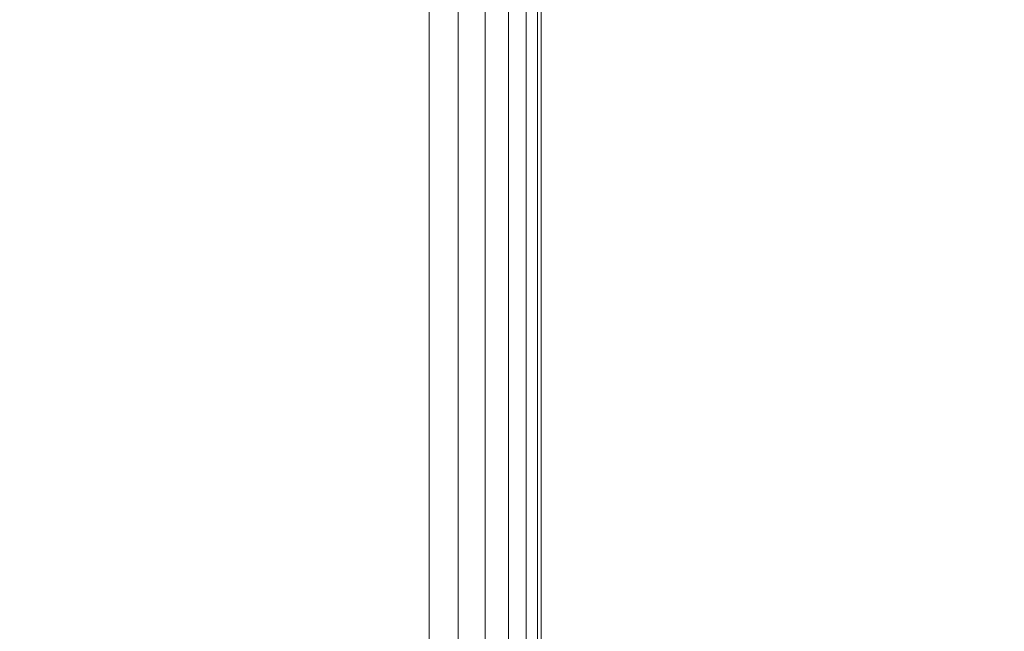
# Model space of a CAD drawing. Units: inches. Extents: x 0 to 204, y 0 to 264.
# Drawn here: x 103 to 104, y 160 to 161 of the extents above; entities that cross this region are included whole.
import ezdxf

# ---------------------------------------------------------------- set-up
doc = ezdxf.new("R2010")
doc.units = ezdxf.units.IN
doc.header["$MEASUREMENT"] = 0
doc.layers.get('0').update_dxf_attribs({"color": 10})

# ---------------------------------------------------------------- blocks, each defined once
blk = doc.blocks.new('046-3D')
at = {"lineweight": 18, "invisible_edges": 10}
for points in [[(5.875, 5.8751, -8.625), (5.875, -5.8751, -8.625), (6.625, -6.6251, -8.625), (6.625, 6.6251, -8.625)], [(5.875, -5.8751, -9.375), (5.875, 5.8751, -9.375), (6.625, 6.6251, -9.375), (6.625, -6.6251, -9.375)]]:
    blk.add_3dface(points, dxfattribs=at)
at = {"lineweight": 18}
blk.add_3dface([(6.625, 6.6251, -9.375), (6.625, 6.6251, -8.625), (6.625, -6.6251, -8.625), (6.625, -6.6251, -9.375)], dxfattribs=at)
mesh = blk.add_polyface(dxfattribs=at)
corners = [(6.625, -6.6251, 4.875), (6.6574, -6.6575, 4.8707), (6.6875, -6.6876, 4.8583), (6.7134, -6.7135, 4.8384), (6.7333, -6.7334, 4.8125), (6.7457, -6.7459, 4.7824), (6.75, -6.7501, 4.75), (6.75, 6.7499, 4.75), (6.7457, 6.7456, 4.7824), (6.7333, 6.7331, 4.8125), (6.7134, 6.7133, 4.8384), (6.6875, 6.6874, 4.8583), (6.6574, 6.6572, 4.8707), (6.625, 6.6249, 4.875)]
mesh.append_faces([[corners[k] for k in face] for face in [(1, 12, 13, 0)]], dxfattribs={"vtx0": -1})
mesh.append_faces([[corners[k] for k in face] for face in [(5, 8, 9, 4), (10, 3, 4, 9), (2, 11, 12, 1), (11, 2, 3, 10)]], dxfattribs={"vtx0": -1, "vtx2": -1})
mesh.append_faces([[corners[k] for k in face] for face in [(6, 7, 8, 5)]], dxfattribs={"vtx2": -1})
mesh = blk.add_polyface(dxfattribs=at)
corners = [(6.75, -6.7501), (6.7457, -6.7459, -0.0324), (6.7333, -6.7334, -0.0625), (6.7134, -6.7135, -0.0884), (6.6875, -6.6876, -0.1083), (6.6574, -6.6575, -0.1207), (6.625, -6.6251, -0.125), (6.625, 6.6249, -0.125), (6.6574, 6.6572, -0.1207), (6.6875, 6.6874, -0.1083), (6.7134, 6.7133, -0.0884), (6.7333, 6.7331, -0.0625), (6.7457, 6.7456, -0.0324), (6.75, 6.7499)]
mesh.append_faces([[corners[k] for k in face] for face in [(1, 12, 13, 0)]], dxfattribs={"vtx0": -1})
mesh.append_faces([[corners[k] for k in face] for face in [(5, 8, 9, 4), (4, 9, 10, 3), (2, 11, 12, 1), (11, 2, 3, 10)]], dxfattribs={"vtx0": -1, "vtx2": -1})
mesh.append_faces([[corners[k] for k in face] for face in [(6, 7, 8, 5)]], dxfattribs={"vtx2": -1})
mesh = blk.add_polyface(dxfattribs=at)
corners = [(6.75, 6.7499), (6.75, 6.7499, 4.75), (6.75, -6.7501, 4.75), (6.75, -6.7501)]
mesh.append_faces([[corners[k] for k in face] for face in [(1, 2, 3, 0)]])
mesh = blk.add_polyface(dxfattribs=at)
corners = [(6.625, -6.6251, 4.875), (6.625, 6.6249, 4.875), (-6.625, 6.6249, 4.875), (-6.625, -6.6251, 4.875)]
mesh.append_faces([[corners[k] for k in face] for face in [(0, 1, 2, 3)]])
mesh = blk.add_polyface(dxfattribs=at)
corners = [(6.625, 6.6249, -0.125), (6.625, -6.6251, -0.125), (-6.625, -6.6251, -0.125), (-6.625, 6.6249, -0.125)]
mesh.append_faces([[corners[k] for k in face] for face in [(2, 3, 0, 1)]])

msp = doc.modelspace()

# ---------------------------------------------------------------- linework, layer by layer
at = {"lineweight": 18, "invisible_edges": 15}
for points in [[(100.16356, 161.47345, 23.95534), (101.81537, 160.68772, 23.93023), (102.89915, 162.39961, 23.87913)], [(103.00373, 153.63779, 27.5), (101.85157, 162.38931, 27.5), (89.47505, 157.26279, 27.5), (94.84861, 150.25982, 27.5)], [(100.42694, 162.38503, 29.20589), (100.62762, 161.86267, 29.63749), (104.342, 160.82903, 29.53494)], [(102.38888, 160.8783, 23.50647), (103.16382, 160.65271, 22.6146), (102.52081, 162.09809, 30)], [(103.59367, 162.07881, 17.46959), (104.94141, 160.49825, 17.46156), (104.49703, 161.73712, 17.42636)], [(104.94141, 160.49825, 17.46156), (103.59367, 162.07881, 17.46959), (103.59615, 161.26718, 17.45159)], [(103.37643, 161.97191, 30), (103.16382, 160.65271, 22.6146), (103.91605, 160.83469, 24)], [(103.15768, 161.71541, 22.65608), (102.74067, 161.00719, 18), (102.37758, 161.91957, 23.57528)], [(100.16356, 160.97345, 23.95534), (101.81537, 160.18772, 23.93023), (102.89915, 161.89961, 23.87913)], [(100.16356, 160.97345, 29.95534), (101.81537, 160.18772, 29.93023), (102.89915, 161.89961, 29.87913)], [(103.92859, 160.55068, 29.79478), (100.62762, 161.86267, 29.63749), (99.28824, 161.49214, 29.91531)], [(103.72284, 160.98891, 13.3125), (103.55959, 161.81969, 13.5), (104.17313, 160.1264, 13.4363)], [(103.79515, 161.2024, 13.61851), (104.17313, 160.1264, 13.4363), (103.55959, 161.81969, 13.5)], [(103.04596, 161.60898, 36.43033), (102.62645, 161.29132, 34.04876), (104.22833, 161.00332, 35.00204)], [(102.67579, 161.60811, 15.84438), (102.89915, 161.099, 15.87913), (103.03061, 161.03232, 15.8451)], [(102.67579, 161.60811, 15.84438), (103.03061, 161.03232, 15.8451), (102.90107, 161.30912, 15.80717)], [(103.14876, 161.6082, 19.03296), (103.31008, 161.33436, 19.0674), (103.41577, 161.01045, 19.02964)], [(103.25137, 161.03829, 19), (103.14876, 161.6082, 19.03296), (103.41577, 161.01045, 19.02964)], [(103.14876, 161.6082, 25.03296), (103.31008, 161.33436, 25.0674), (103.41577, 161.01045, 25.02964)], [(103.25137, 161.03829, 25), (103.14876, 161.6082, 25.03296), (103.41577, 161.01045, 25.02964)], [(102.90107, 161.10973, 18.30717), (102.71569, 161.33537, 18.2542), (102.61717, 161.54485, 18.29939)], [(102.90107, 161.10973, 18.30717), (102.61717, 161.54485, 18.29939), (102.67579, 161.40872, 18.34438)], [(103.59801, 160.88668, 19.00944), (103.42932, 161.10868, 19), (103.41577, 161.51045, 19.02964)], [(103.63422, 160.91512, 19.03879), (103.41577, 161.51045, 19.02964), (103.46697, 161.47046, 19.07314)], [(103.41577, 161.51045, 19.02964), (103.63422, 160.91512, 19.03879), (103.59801, 160.88668, 19.00944)], [(99.28824, 161.49214, 29.91531), (100.55735, 160.65827, 30), (103.48266, 160.24548, 29.94911)], [(103.46697, 161.47046, 19.07314), (103.54694, 161.14857, 19.125), (103.63422, 160.91512, 19.03879)], [(103.00373, 152.7155, 21.5), (101.85157, 161.46703, 21.5), (89.47505, 156.3405, 21.5), (94.84861, 149.33754, 21.5)], [(103.14876, 161.1082, 13.53296), (103.07343, 160.96789, 13.5), (102.95085, 161.46474, 13.53034)], [(103.11035, 161.24934, 13.57804), (103.14876, 161.1082, 13.53296), (102.95085, 161.46474, 13.53034)], [(103.47737, 161.20246, 10.16076), (103.76979, 161.45081, 9.02716), (103.46391, 161.09828, 10.80409)], [(103.76979, 161.45081, 9.02716), (103.66379, 161.26395, 10.14803), (103.46391, 161.09828, 10.80409)], [(103.46608, 161.41966, 23.83596), (103.48389, 161.2673, 23.86484), (103.58289, 161.08942, 23.83672)], [(103.46608, 161.41966, 23.83596), (103.58289, 161.08942, 23.83672), (103.54694, 161.14857, 23.7542)], [(102.67579, 161.40872, 18.34438), (102.89915, 160.89961, 18.37913), (103.03061, 160.83292, 18.3451)], [(102.67579, 161.40872, 18.34438), (103.03061, 160.83292, 18.3451), (102.90107, 161.10973, 18.30717)], [(102.87524, 161.08489, 11.16692), (102.79861, 161.20635, 10.96516), (103.05171, 161.41237, 9.76047)], [(103.05171, 161.41237, 9.76047), (103.09205, 161.26055, 10.16569), (102.87524, 161.08489, 11.16692)], [(103.09205, 161.26055, 10.16569), (103.32398, 161.40785, 9.25896), (103.04998, 161.08774, 10.87285)], [(103.32398, 161.40785, 9.25896), (103.26268, 161.19812, 10.19088), (103.04998, 161.08774, 10.87285)], [(100.16356, 160.47345, 18.45534), (101.81537, 159.68772, 18.43023), (102.89915, 161.39961, 18.37913)], [(103.82632, 161.38307, 10.82366), (103.5643, 161.05567, 12.5408), (103.73051, 161.25606, 10.9383)], [(103.5643, 161.05567, 12.5408), (103.82632, 161.38307, 10.82366), (103.77737, 161.35539, 11.44934)], [(103.62879, 161.37699, 12.82867), (103.32131, 160.93374, 14.5), (103.62814, 161.28401, 12.7833)], [(102.95085, 161.16413, 11.03034), (102.89548, 161.09689, 11), (102.78855, 161.36395, 11.009)], [(103.77737, 161.35539, 11.44934), (103.62328, 161.1597, 12.46169), (103.5643, 161.05567, 12.5408)], [(102.71569, 161.33537, 13.625), (102.90722, 161.10206, 13.5748), (102.74442, 161.31667, 13.54049)], [(103.48389, 160.7673, 23.86484), (103.33211, 161.2365, 23.8398), (103.23728, 161.34603, 23.86892)], [(103.48389, 160.7673, 23.86484), (103.23728, 161.34603, 23.86892), (103.25526, 161.03989, 23.87913)], [(103.48389, 160.7673, 29.86484), (103.33211, 161.2365, 29.8398), (103.23728, 161.34603, 29.86892)], [(103.48389, 160.7673, 29.86484), (103.23728, 161.34603, 29.86892), (103.25526, 161.03989, 29.87913)], [(103.23728, 160.84603, 18.36892), (103.03061, 161.33292, 18.3451), (103.0772, 160.96975, 18.37913)], [(103.33211, 160.7365, 18.3398), (103.1167, 161.23775, 18.30079), (103.03061, 161.33292, 18.3451)], [(103.03061, 161.33292, 18.3451), (103.23728, 160.84603, 18.36892), (103.33211, 160.7365, 18.3398)], [(103.46697, 160.97046, 19.07314), (103.41577, 161.01045, 19.02964), (103.31008, 161.33436, 19.0674)], [(103.36587, 161.08571, 19.125), (103.46697, 160.97046, 19.07314), (103.31008, 161.33436, 19.0674)], [(103.46697, 160.97046, 25.07314), (103.41577, 161.01045, 25.02964), (103.31008, 161.33436, 25.0674)], [(103.36587, 161.08571, 25.125), (103.46697, 160.97046, 25.07314), (103.31008, 161.33436, 25.0674)], [(102.95085, 160.96474, 13.53034), (102.78855, 161.16456, 13.509), (102.74442, 161.31667, 13.54049)], [(102.95085, 160.96474, 13.53034), (102.74442, 161.31667, 13.54049), (102.90722, 161.10206, 13.5748)], [(103.48011, 161.31374, 9.55446), (103.27102, 161.07706, 10.75874), (103.26268, 161.19812, 10.19088)], [(103.27102, 161.07706, 10.75874), (103.48011, 161.31374, 9.55446), (103.47737, 161.20246, 10.16076)], [(102.90107, 161.30912, 15.80717), (103.03061, 161.03232, 15.8451), (103.1167, 160.93714, 15.80079)], [(102.90107, 161.30912, 15.80717), (103.1167, 160.93714, 15.80079), (103.00373, 161.15939, 15.7542)], [(103.03442, 161.31001, 28.79622), (102.90847, 161.07417, 27.7956), (102.97801, 161.08302, 29.09835)], [(102.9598, 161.26582, 27.61811), (102.90847, 161.07417, 27.7956), (103.03442, 161.31001, 28.79622)], [(103.03442, 161.31001, 28.79622), (102.97801, 161.08302, 29.09835), (103.07375, 161.2097, 30.18281)], [(103.65906, 161.24979, 35.10479), (103.86709, 161.10876, 34.72381), (103.86944, 161.30267, 35.67031)], [(104.05329, 161.21751, 35.54277), (103.86944, 161.30267, 35.67031), (103.86709, 161.10876, 34.72381)], [(103.11035, 160.94873, 11.07804), (102.95085, 161.16413, 11.03034), (102.90722, 161.30146, 11.0748)], [(103.00373, 161.15939, 11.125), (103.11035, 160.94873, 11.07804), (102.90722, 161.30146, 11.0748)], [(103.79721, 160.97118, 17.57515), (103.52689, 161.2926, 17.59384), (103.5238, 161.20949, 17.62054)], [(103.59611, 161.26384, 17.54342), (103.52689, 161.2926, 17.59384), (103.79721, 160.97118, 17.57515)], [(102.62645, 161.29132, 34.04876), (102.08968, 161.23003, 32.80645), (103.13706, 160.96085, 32.95653)], [(102.62645, 161.29132, 34.04876), (103.13706, 160.96085, 32.95653), (104.16923, 160.64337, 33.11712)], [(103.62814, 161.28401, 12.7833), (103.28859, 160.85474, 14.5), (103.63058, 161.2173, 12.62727)], [(102.87524, 161.08489, 11.16692), (103.09205, 161.26055, 10.16569), (103.04998, 161.08774, 10.87285)], [(102.90847, 161.07417, 27.7956), (102.9598, 161.26582, 27.61811), (102.88582, 161.25458, 26.25)], [(103.43331, 161.11004, 23.87913), (103.60759, 160.87826, 23.86673), (103.48389, 161.2673, 23.86484)], [(103.66379, 161.26395, 10.14803), (103.58468, 161.12915, 11.01448), (103.46391, 161.09828, 10.80409)], [(103.48389, 161.2673, 23.86484), (103.60759, 160.87826, 23.86673), (103.58289, 161.08942, 23.83672)], [(103.59611, 161.26384, 17.54342), (103.79721, 160.97118, 17.57515), (103.92909, 160.82477, 17.53118)], [(103.59611, 161.26384, 17.54342), (103.92909, 160.82477, 17.53118), (103.86149, 160.85313, 17.47661)], [(103.31008, 160.83436, 13.5674), (103.14876, 161.1082, 13.53296), (103.11035, 161.24934, 13.57804)], [(103.11035, 161.24934, 13.57804), (103.1848, 161.02285, 13.625), (103.31008, 160.83436, 13.5674)], [(103.5643, 161.05567, 12.5408), (103.40013, 160.85865, 12.78578), (103.73051, 161.25606, 10.9383)], [(103.44261, 160.93938, 12.09532), (103.73051, 161.25606, 10.9383), (103.40013, 160.85865, 12.78578)], [(103.65906, 161.24979, 35.10479), (103.43514, 161.13029, 34.11483), (103.59042, 161.00111, 33.65379)], [(103.73051, 161.25606, 10.9383), (103.44261, 160.93938, 12.09532), (103.58468, 161.12915, 11.01448)], [(103.86709, 161.10876, 34.72381), (103.65906, 161.24979, 35.10479), (103.59042, 161.00111, 33.65379)], [(103.1848, 161.02285, 18.2542), (103.1167, 161.23775, 18.30079), (103.33211, 160.7365, 18.3398)], [(103.48389, 160.7673, 23.86484), (103.46608, 160.91966, 23.83596), (103.33211, 161.2365, 23.8398)], [(103.36587, 161.08571, 23.7542), (103.33211, 161.2365, 23.8398), (103.46608, 160.91966, 23.83596)], [(103.48389, 160.7673, 29.86484), (103.46608, 160.91966, 29.83595), (103.33211, 161.2365, 29.8398)], [(103.36587, 161.08571, 29.7542), (103.33211, 161.2365, 29.8398), (103.46608, 160.91966, 29.83595)], [(102.14506, 161.03017, 31.42401), (103.13706, 160.96085, 32.95653), (102.08968, 161.23003, 32.80645)], [(102.85384, 161.10186, 29.72669), (102.70954, 161.22555, 29.8093), (103.07237, 160.60327, 29.81412)], [(102.70954, 161.22555, 29.8093), (102.79444, 160.76695, 29.8832), (103.07237, 160.60327, 29.81412)], [(103.43472, 160.90217, 13.5204), (103.63058, 161.2173, 12.62727), (103.25587, 160.77575, 14.5)], [(103.63058, 161.2173, 12.62727), (103.43472, 160.90217, 13.5204), (103.62328, 161.1597, 12.46169)], [(103.98588, 161.04561, 34.58953), (104.05329, 161.21751, 35.54277), (103.86709, 161.10876, 34.72381)], [(104.13994, 161.07357, 34.80739), (104.05329, 161.21751, 35.54277), (103.98588, 161.04561, 34.58953)], [(103.5238, 161.20949, 17.62054), (100.55905, 159.64632, 18.17718), (100.44818, 158.12706, 18.29718)], [(103.02127, 161.03613, 30.23685), (103.07375, 161.2097, 30.18281), (102.97801, 161.08302, 29.09835)], [(103.02127, 161.03613, 30.23685), (103.09788, 161.11559, 31.24346), (103.07375, 161.2097, 30.18281)], [(103.43514, 161.13029, 34.11483), (103.27217, 161.20767, 34.10455), (103.2983, 160.99741, 33.06625)], [(103.04998, 161.08774, 10.87285), (103.26268, 161.19812, 10.19088), (103.06231, 160.95884, 11.40099)], [(103.06231, 160.95884, 11.40099), (103.26268, 161.19812, 10.19088), (103.27102, 161.07706, 10.75874)], [(103.47737, 161.20246, 10.16076), (103.26839, 160.96544, 11.36182), (103.27102, 161.07706, 10.75874)], [(103.47737, 161.20246, 10.16076), (103.46391, 161.09828, 10.80409), (103.26839, 160.96544, 11.36182)], [(103.79515, 161.2024, 13.61851), (103.72284, 160.98891, 13.6875), (104.13555, 160.12502, 13.6253)], [(104.17313, 160.1264, 13.4363), (103.79515, 161.2024, 13.61851), (104.13555, 160.12502, 13.6253)], [(102.84091, 161.0034, 29.64099), (102.90795, 161.13302, 29.98959), (102.82757, 161.17574, 28.78227)], [(102.91322, 161.05807, 30.48948), (102.98629, 161.17663, 30.90268), (102.90795, 161.13302, 29.98959)], [(103.03319, 160.88777, 31.40331), (103.2099, 161.17511, 33.07672), (103.16562, 161.17052, 32.23085)], [(103.03319, 160.88777, 31.40331), (103.16562, 161.17052, 32.23085), (103.03467, 160.9622, 30.96343)], [(103.09788, 161.11559, 31.24346), (103.03467, 160.9622, 30.96343), (103.16562, 161.17052, 32.23085)], [(103.76945, 161.17909, 19.47913), (103.78646, 161.1113, 19.29076), (103.74984, 161.12632, 19.10938)], [(103.8066, 161.16465, 19.66408), (103.78646, 161.1113, 19.29076), (103.76945, 161.17909, 19.47913)], [(102.95085, 160.96474, 13.53034), (102.89548, 160.89749, 13.5), (102.78855, 161.16456, 13.509)], [(103.14876, 160.80759, 11.03296), (103.07343, 160.66728, 11), (102.95085, 161.16413, 11.03034)], [(103.11035, 160.94873, 11.07804), (103.14876, 160.80759, 11.03296), (102.95085, 161.16413, 11.03034)], [(103.43472, 160.90217, 13.5204), (103.5643, 161.05567, 12.5408), (103.62328, 161.1597, 12.46169)], [(103.78646, 161.1113, 19.29076), (103.8066, 161.16465, 19.66408), (103.80594, 161.09092, 19.47918)], [(103.54694, 161.14857, 19.125), (103.73426, 160.63559, 19.06909), (103.63422, 160.91512, 19.03879)], [(103.46391, 161.09828, 10.80409), (103.58468, 161.12915, 11.01448), (103.24347, 160.78021, 12.55494)], [(103.44261, 160.93938, 12.09532), (103.24347, 160.78021, 12.55494), (103.58468, 161.12915, 11.01448)], [(103.43514, 161.13029, 34.11483), (103.2983, 160.99741, 33.06625), (103.44095, 160.98448, 33.26796)], [(103.44095, 160.98448, 33.26796), (103.59042, 161.00111, 33.65379), (103.43514, 161.13029, 34.11483)], [(103.64193, 161.11142, 18.73959), (103.69973, 161.12691, 18.92097), (103.68632, 161.09295, 18.6795)], [(103.73233, 161.08799, 18.82416), (103.68632, 161.09295, 18.6795), (103.69973, 161.12691, 18.92097)], [(103.73233, 161.08799, 18.82416), (103.69973, 161.12691, 18.92097), (103.74984, 161.12632, 19.10938)], [(103.09788, 161.11559, 31.24346), (103.02127, 161.03613, 30.23685), (103.03467, 160.9622, 30.96343)], [(103.76563, 161.05962, 18.91739), (103.73233, 161.08799, 18.82416), (103.74984, 161.12632, 19.10938)], [(103.74984, 161.12632, 19.10938), (103.78646, 161.1113, 19.29076), (103.76563, 161.05962, 18.91739)], [(102.90107, 161.10973, 18.30717), (103.03061, 160.83292, 18.3451), (103.1167, 160.73775, 18.30079)], [(102.90107, 161.10973, 18.30717), (103.1167, 160.73775, 18.30079), (103.00373, 160.95999, 18.2542)], [(103.14876, 161.1082, 13.53296), (103.31008, 160.83436, 13.5674), (103.41577, 160.51045, 13.52964)], [(103.25137, 160.53829, 13.5), (103.14876, 161.1082, 13.53296), (103.41577, 160.51045, 13.52964)], [(103.69756, 160.92236, 33.38178), (103.86709, 161.10876, 34.72381), (103.59042, 161.00111, 33.65379)], [(103.64193, 161.11142, 18.73959), (103.68632, 161.09295, 18.6795), (103.66564, 161.06277, 18.44401)], [(103.86709, 161.10876, 34.72381), (103.69756, 160.92236, 33.38178), (103.84625, 160.94788, 33.81187)], [(103.78572, 161.03874, 19.10938), (103.76563, 161.05962, 18.91739), (103.78646, 161.1113, 19.29076)], [(103.86709, 161.10876, 34.72381), (103.84625, 160.94788, 33.81187), (103.98588, 161.04561, 34.58953)], [(103.00373, 152.35148, 16), (101.85157, 161.103, 16), (89.47505, 155.97648, 16), (94.84861, 148.97352, 16)], [(100.13098, 158.94517, 15.96769), (102.89915, 161.099, 15.87913), (100.39805, 160.35278, 15.94904)], [(102.85384, 161.10186, 29.72669), (103.20371, 160.47045, 29.73303), (103.00373, 160.88779, 29.63334)], [(103.20371, 160.47045, 29.73303), (102.85384, 161.10186, 29.72669), (103.07237, 160.60327, 29.81412)], [(103.11035, 160.74934, 13.57804), (102.95085, 160.96474, 13.53034), (102.90722, 161.10206, 13.5748)], [(103.00373, 160.95999, 13.625), (103.11035, 160.74934, 13.57804), (102.90722, 161.10206, 13.5748)], [(103.24347, 160.78021, 12.55494), (103.26839, 160.96544, 11.36182), (103.46391, 161.09828, 10.80409)], [(103.06231, 160.95884, 11.40099), (102.71613, 160.79673, 12.45942), (103.04998, 161.08774, 10.87285)], [(102.71613, 160.79673, 12.45942), (102.87524, 161.08489, 11.16692), (103.04998, 161.08774, 10.87285)], [(102.8542, 161.06413, 27.5355), (102.87216, 161.09195, 27.58153), (103.08964, 160.70848, 27.57045)], [(103.08964, 160.70848, 27.57045), (102.87216, 161.09195, 27.58153), (103.00373, 160.88779, 27.625)], [(102.97801, 161.08302, 29.09835), (102.90847, 161.07417, 27.7956), (102.9009, 160.88437, 28.82105)], [(102.97801, 161.08302, 29.09835), (102.9009, 160.88437, 28.82105), (103.02127, 161.03613, 30.23685)], [(103.58289, 161.08942, 23.83672), (103.69298, 160.70727, 23.84085), (103.72801, 160.71143, 23.7542)], [(103.60759, 160.87826, 23.86673), (103.69298, 160.70727, 23.84085), (103.58289, 161.08942, 23.83672)], [(103.66564, 161.06277, 18.44401), (103.68632, 161.09295, 18.6795), (103.7063, 161.05993, 18.5558)], [(103.73233, 161.08799, 18.82416), (103.7063, 161.05993, 18.5558), (103.68632, 161.09295, 18.6795)], [(103.73233, 161.08799, 18.82416), (103.74108, 161.03617, 18.62909), (103.7063, 161.05993, 18.5558)], [(103.73233, 161.08799, 18.82416), (103.76563, 161.05962, 18.91739), (103.74108, 161.03617, 18.62909)], [(104.05059, 161.08404, 25.43992), (103.9753, 161.02426, 25.125), (104.02295, 161.01242, 25.02441)], [(102.90847, 161.07417, 27.7956), (102.78793, 160.94252, 26.25), (102.82349, 160.85336, 27.49518)], [(102.90847, 161.07417, 27.7956), (102.82349, 160.85336, 27.49518), (102.9009, 160.88437, 28.82105)], [(103.27102, 161.07706, 10.75874), (103.073, 160.84721, 11.92812), (103.06231, 160.95884, 11.40099)], [(103.27102, 161.07706, 10.75874), (103.26839, 160.96544, 11.36182), (103.073, 160.84721, 11.92812)], [(104.13994, 161.07357, 34.80739), (103.98588, 161.04561, 34.58953), (103.92054, 160.83287, 33.26067)], [(103.03347, 160.74476, 27.52944), (102.8542, 161.06413, 27.5355), (103.08964, 160.70848, 27.57045)], [(102.89548, 160.82529, 27.5), (102.8542, 161.06413, 27.5355), (103.03347, 160.74476, 27.52944)], [(103.66564, 161.06277, 18.44401), (103.6404, 161.03336, 18.20963), (103.62099, 161.05931, 18.36979)], [(103.68376, 161.02211, 18.25631), (103.6404, 161.03336, 18.20963), (103.66564, 161.06277, 18.44401)], [(103.7063, 161.05993, 18.5558), (103.68376, 161.02211, 18.25631), (103.66564, 161.06277, 18.44401)], [(103.40013, 160.85865, 12.78578), (103.5643, 161.05567, 12.5408), (103.16708, 160.56139, 14.5)], [(103.5643, 161.05567, 12.5408), (103.43472, 160.90217, 13.5204), (103.21148, 160.66857, 14.5)], [(103.71957, 160.99918, 18.31826), (103.68376, 161.02211, 18.25631), (103.7063, 161.05993, 18.5558)], [(103.74108, 161.03617, 18.62909), (103.71957, 160.99918, 18.31826), (103.7063, 161.05993, 18.5558)], [(103.76563, 161.05962, 18.91739), (103.75707, 161.00977, 18.66817), (103.74108, 161.03617, 18.62909)], [(103.75707, 161.00977, 18.66817), (103.76563, 161.05962, 18.91739), (103.76549, 160.98656, 18.73959)], [(102.90107, 160.60973, 29.80717), (102.71569, 160.83537, 29.7542), (102.61717, 161.04485, 29.79939)], [(102.90107, 160.60973, 29.80717), (102.61717, 161.04485, 29.79939), (102.67579, 160.90872, 29.84438)], [(103.20217, 160.79504, 31.35077), (103.2983, 160.99741, 33.06625), (103.17005, 161.04521, 33.11478)], [(103.84625, 160.94788, 33.81187), (103.92054, 160.83287, 33.26067), (103.98588, 161.04561, 34.58953)], [(103.11289, 160.65355, 30.56459), (102.14506, 161.03017, 31.42401), (101.98744, 160.92122, 29.9883)], [(103.11289, 160.65355, 30.56459), (103.13706, 160.96085, 32.95653), (102.14506, 161.03017, 31.42401)], [(102.9009, 160.88437, 28.82105), (102.95918, 160.88425, 29.96646), (103.02127, 161.03613, 30.23685)], [(103.03467, 160.9622, 30.96343), (103.02127, 161.03613, 30.23685), (102.95918, 160.88425, 29.96646)], [(103.23728, 160.54543, 15.86892), (103.03061, 161.03232, 15.8451), (103.0772, 160.66915, 15.87913)], [(103.33211, 160.43589, 15.8398), (103.1167, 160.93714, 15.80079), (103.03061, 161.03232, 15.8451)], [(103.03061, 161.03232, 15.8451), (103.23728, 160.54543, 15.86892), (103.33211, 160.43589, 15.8398)], [(103.6404, 161.03336, 18.20963), (103.68376, 161.02211, 18.25631), (103.64424, 160.98889, 18)], [(103.74108, 161.03617, 18.62909), (103.74263, 160.98287, 18.43631), (103.71957, 160.99918, 18.31826)], [(103.75707, 161.00977, 18.66817), (103.74263, 160.98287, 18.43631), (103.74108, 161.03617, 18.62909)], [(103.68844, 160.97058, 18), (103.68376, 161.02211, 18.25631), (103.71957, 160.99918, 18.31826)], [(103.59801, 160.38668, 19.00944), (103.42932, 160.60868, 19), (103.41577, 161.01045, 19.02964)], [(103.63422, 160.41512, 19.03879), (103.41577, 161.01045, 19.02964), (103.46697, 160.97046, 19.07314)], [(103.41577, 161.01045, 19.02964), (103.63422, 160.41512, 19.03879), (103.59801, 160.38668, 19.00944)], [(103.59801, 160.38668, 25.00944), (103.42932, 160.60868, 25), (103.41577, 161.01045, 25.02964)], [(103.63422, 160.41512, 25.03879), (103.41577, 161.01045, 25.02964), (103.46697, 160.97046, 25.07314)], [(103.41577, 161.01045, 25.02964), (103.63422, 160.41512, 25.03879), (103.59801, 160.38668, 25.00944)], [(103.75707, 161.00977, 18.66817), (103.74527, 160.93437, 18.36979), (103.74263, 160.98287, 18.43631)], [(104.02295, 161.01242, 25.02441), (103.95555, 160.96107, 24.75), (103.99421, 160.93362, 24.5625)], [(103.20217, 160.79504, 31.35077), (103.33757, 160.87778, 32.33591), (103.2983, 160.99741, 33.06625)], [(103.44095, 160.98448, 33.26796), (103.2983, 160.99741, 33.06625), (103.33757, 160.87778, 32.33591)], [(103.52573, 160.80444, 32.23153), (103.59042, 161.00111, 33.65379), (103.44095, 160.98448, 33.26796)], [(103.52573, 160.80444, 32.23153), (103.69756, 160.92236, 33.38178), (103.59042, 161.00111, 33.65379)], [(103.71957, 160.99918, 18.31826), (103.73209, 160.93646, 18.18654), (103.70418, 160.93258, 18)], [(103.71957, 160.99918, 18.31826), (103.74263, 160.98287, 18.43631), (103.73209, 160.93646, 18.18654)], [(103.52573, 160.80444, 32.23153), (103.44095, 160.98448, 33.26796), (103.33757, 160.87778, 32.33591)], [(103.73209, 160.93646, 18.18654), (103.74263, 160.98287, 18.43631), (103.74527, 160.93437, 18.36979)], [(103.14876, 160.6082, 13.53296), (103.07343, 160.46789, 13.5), (102.95085, 160.96474, 13.53034)], [(103.11035, 160.74934, 13.57804), (103.14876, 160.6082, 13.53296), (102.95085, 160.96474, 13.53034)], [(102.96475, 160.80905, 30.54757), (103.03467, 160.9622, 30.96343), (102.95918, 160.88425, 29.96646)], [(103.26839, 160.96544, 11.36182), (103.24347, 160.78021, 12.55494), (103.05148, 160.71795, 12.61762)], [(103.26839, 160.96544, 11.36182), (103.05148, 160.71795, 12.61762), (103.073, 160.84721, 11.92812)], [(103.46697, 160.97046, 19.07314), (103.54694, 160.64857, 19.125), (103.63422, 160.41512, 19.03879)], [(103.46697, 160.97046, 25.07314), (103.54694, 160.64857, 25.125), (103.63422, 160.41512, 25.03879)], [(103.78281, 160.79729, 17.62054), (104.05627, 160.60594, 17.56904), (103.79721, 160.97118, 17.57515)], [(103.92909, 160.82477, 17.53118), (103.79721, 160.97118, 17.57515), (104.05627, 160.60594, 17.56904)], [(102.71613, 160.79673, 12.45942), (103.06231, 160.95884, 11.40099), (102.83001, 160.69973, 12.72257)], [(103.073, 160.84721, 11.92812), (102.83001, 160.69973, 12.72257), (103.06231, 160.95884, 11.40099)], [(104.11622, 160.44031, 31.40612), (103.13706, 160.96085, 32.95653), (103.11289, 160.65355, 30.56459)], [(103.31008, 160.53375, 11.0674), (103.14876, 160.80759, 11.03296), (103.11035, 160.94873, 11.07804)], [(103.11035, 160.94873, 11.07804), (103.1848, 160.72225, 11.125), (103.31008, 160.53375, 11.0674)], [(103.44261, 160.93938, 12.09532), (103.40013, 160.85865, 12.78578), (103.22368, 160.69203, 13.25278)], [(103.24347, 160.78021, 12.55494), (103.44261, 160.93938, 12.09532), (103.22368, 160.69203, 13.25278)], [(103.69756, 160.92236, 33.38178), (103.76875, 160.81411, 32.83231), (103.84625, 160.94788, 33.81187)], [(103.92054, 160.83287, 33.26067), (103.84625, 160.94788, 33.81187), (103.76875, 160.81411, 32.83231)], [(103.1848, 160.72225, 15.7542), (103.1167, 160.93714, 15.80079), (103.33211, 160.43589, 15.8398)], [(103.99421, 160.93362, 24.5625), (103.9358, 160.89788, 24.375), (103.9701, 160.86952, 24.1875)], [(103.9701, 160.86952, 24.1875), (104.02738, 160.92472, 24.375), (103.99421, 160.93362, 24.5625)], [(102.611, 160.65234, 28.76992), (103.11289, 160.65355, 30.56459), (101.98744, 160.92122, 29.9883)], [(103.46608, 160.91966, 23.83596), (103.48389, 160.7673, 23.86484), (103.58289, 160.58942, 23.83672)], [(103.46608, 160.91966, 23.83596), (103.58289, 160.58942, 23.83672), (103.54694, 160.64857, 23.7542)], [(103.46608, 160.91966, 29.83595), (103.48389, 160.7673, 29.86484), (103.58289, 160.58942, 29.83672)], [(103.46608, 160.91966, 29.83595), (103.58289, 160.58942, 29.83672), (103.54694, 160.64857, 29.7542)], [(103.69756, 160.92236, 33.38178), (103.52573, 160.80444, 32.23153), (103.76875, 160.81411, 32.83231)], [(103.9701, 160.86952, 24.1875), (104.00159, 160.85894, 24.01061), (104.02738, 160.92472, 24.375)], [(102.67579, 160.90872, 29.84438), (102.89915, 160.39961, 29.87913), (103.03061, 160.33292, 29.8451)], [(102.67579, 160.90872, 29.84438), (103.03061, 160.33292, 29.8451), (102.90107, 160.60973, 29.80717)], [(103.59801, 160.88668, 19.00944), (103.63422, 160.91512, 19.03879), (103.69916, 160.53968, 19.01247)], [(103.69916, 160.53968, 19.01247), (103.63422, 160.91512, 19.03879), (103.73426, 160.63559, 19.06909)], [(100.16356, 159.97345, 18.45534), (101.81537, 159.18772, 18.43023), (102.89915, 160.89961, 18.37913)], [(102.9009, 160.88437, 28.82105), (102.82349, 160.85336, 27.49518), (102.79754, 160.69428, 27.97092)], [(102.95918, 160.88425, 29.96646), (102.9009, 160.88437, 28.82105), (102.89632, 160.73033, 29.69184)], [(103.60727, 160.67908, 19), (103.59801, 160.88668, 19.00944), (103.69916, 160.53968, 19.01247)], [(102.74067, 159.82365, 18), (103.16382, 160.65271, 22.6146), (102.38888, 160.8783, 23.50647)], [(103.20217, 160.79504, 31.35077), (103.33091, 160.7176, 31.01998), (103.33757, 160.87778, 32.33591)], [(103.33757, 160.87778, 32.33591), (103.33091, 160.7176, 31.01998), (103.52573, 160.80444, 32.23153)], [(103.60759, 160.87826, 23.86673), (103.76497, 160.33316, 23.85598), (103.69298, 160.70727, 23.84085)], [(103.61136, 160.68018, 23.87913), (103.76497, 160.33316, 23.85598), (103.60759, 160.87826, 23.86673)], [(102.91845, 160.19303, 13.66096), (102.6502, 160.86835, 13.64551), (102.87589, 160.08847, 13.58647)], [(102.91845, 160.19303, 13.66096), (102.73593, 160.82478, 13.6875), (102.6502, 160.86835, 13.64551)], [(103.9701, 160.86952, 24.1875), (103.91605, 160.83469, 24), (103.9509, 160.80841, 23.82325)], [(104.00159, 160.85894, 24.01061), (103.9701, 160.86952, 24.1875), (103.9509, 160.80841, 23.82325)], [(104.02741, 160.8627, 23.74645), (103.98108, 160.79669, 23.64225), (103.99252, 160.77058, 23.31216)], [(104.02741, 160.8627, 23.74645), (104.00159, 160.85894, 24.01061), (103.98108, 160.79669, 23.64225)], [(104.02741, 160.8627, 23.74645), (103.99252, 160.77058, 23.31216), (104.01716, 160.82801, 23.4674)], [(103.22368, 160.69203, 13.25278), (103.40013, 160.85865, 12.78578), (103.0345, 160.50648, 14.5)], [(104.12691, 160.53211, 17.525), (103.86149, 160.85313, 17.47661), (103.92909, 160.82477, 17.53118)], [(103.98108, 160.79669, 23.64225), (104.00159, 160.85894, 24.01061), (103.9509, 160.80841, 23.82325)], [(103.073, 160.84721, 11.92812), (102.87761, 160.6267, 13.05023), (102.83001, 160.69973, 12.72257)], [(103.073, 160.84721, 11.92812), (103.05148, 160.71795, 12.61762), (102.87761, 160.6267, 13.05023)], [(103.48389, 160.2673, 18.36484), (103.33211, 160.7365, 18.3398), (103.23728, 160.84603, 18.36892)], [(103.48389, 160.2673, 18.36484), (103.23728, 160.84603, 18.36892), (103.25526, 160.53989, 18.37913)], [(102.71569, 160.83537, 25.125), (102.90722, 160.60206, 25.0748), (102.74442, 160.81667, 25.04049)], [(103.23728, 160.34603, 18.36892), (103.03061, 160.83292, 18.3451), (103.0772, 160.46975, 18.37913)], [(103.33211, 160.2365, 18.3398), (103.1167, 160.73775, 18.30079), (103.03061, 160.83292, 18.3451)], [(103.03061, 160.83292, 18.3451), (103.23728, 160.34603, 18.36892), (103.33211, 160.2365, 18.3398)], [(103.46697, 160.47046, 13.57314), (103.41577, 160.51045, 13.52964), (103.31008, 160.83436, 13.5674)], [(103.36587, 160.58571, 13.625), (103.46697, 160.47046, 13.57314), (103.31008, 160.83436, 13.5674)], [(103.83273, 160.65872, 31.85641), (103.92054, 160.83287, 33.26067), (103.76875, 160.81411, 32.83231)], [(104.04495, 160.77076, 33.11478), (103.92054, 160.83287, 33.26067), (103.83273, 160.65872, 31.85641)], [(103.92909, 160.82477, 17.53118), (104.05627, 160.60594, 17.56904), (104.12691, 160.53211, 17.525)], [(104.00195, 160.78121, 23.18827), (104.01716, 160.82801, 23.4674), (103.99252, 160.77058, 23.31216)], [(102.95085, 160.46474, 25.03035), (102.78855, 160.66456, 25.00901), (102.74442, 160.81667, 25.04049)], [(102.95085, 160.46474, 25.03035), (102.74442, 160.81667, 25.04049), (102.90722, 160.60206, 25.0748)], [(102.96475, 160.80905, 30.54757), (103.03841, 160.70818, 29.96834), (103.20217, 160.79504, 31.35077)], [(103.14876, 160.80759, 11.03296), (103.31008, 160.53375, 11.0674), (103.41577, 160.20984, 11.02964)], [(103.25137, 160.23768, 11), (103.14876, 160.80759, 11.03296), (103.41577, 160.20984, 11.02964)], [(103.76875, 160.81411, 32.83231), (103.52573, 160.80444, 32.23153), (103.64035, 160.69238, 31.64282)], [(103.64035, 160.69238, 31.64282), (103.83273, 160.65872, 31.85641), (103.76875, 160.81411, 32.83231)], [(103.9509, 160.80841, 23.82325), (103.89721, 160.77441, 23.64225), (103.93161, 160.74794, 23.46338)], [(103.93161, 160.74794, 23.46338), (103.98108, 160.79669, 23.64225), (103.9509, 160.80841, 23.82325)], [(103.52573, 160.80444, 32.23153), (103.33091, 160.7176, 31.01998), (103.46763, 160.65115, 30.797)], [(103.64035, 160.69238, 31.64282), (103.52573, 160.80444, 32.23153), (103.46763, 160.65115, 30.797)], [(103.93161, 160.74794, 23.46338), (103.96009, 160.73926, 23.31333), (103.98108, 160.79669, 23.64225)], [(103.98108, 160.79669, 23.64225), (103.96009, 160.73926, 23.31333), (103.99252, 160.77058, 23.31216)], [(103.98415, 160.72773, 22.91517), (104.00391, 160.8069, 23.09925), (104.00195, 160.78121, 23.18827)], [(103.20217, 160.79504, 31.35077), (103.03841, 160.70818, 29.96834), (103.18099, 160.6876, 30.2447)], [(103.18099, 160.6876, 30.2447), (103.33091, 160.7176, 31.01998), (103.20217, 160.79504, 31.35077)], [(102.9789, 159.87854, 13.35655), (102.88893, 159.97222, 13.46748), (102.69018, 160.77813, 13.35285)], [(102.69018, 160.77813, 13.35285), (103.06371, 160.03343, 13.3125), (102.9789, 159.87854, 13.35655)], [(103.24347, 160.78021, 12.55494), (102.76933, 160.39664, 14.5), (103.05148, 160.71795, 12.61762)], [(103.22368, 160.69203, 13.25278), (102.90192, 160.45156, 14.5), (103.24347, 160.78021, 12.55494)], [(103.99252, 160.77058, 23.31216), (103.98415, 160.72773, 22.91517), (104.00195, 160.78121, 23.18827)], [(103.43331, 160.61004, 23.87913), (103.60759, 160.37826, 23.86673), (103.48389, 160.7673, 23.86484)], [(103.43331, 160.61004, 29.87913), (103.60759, 160.37826, 29.86673), (103.48389, 160.7673, 29.86484)], [(103.48389, 160.7673, 23.86484), (103.60759, 160.37826, 23.86673), (103.58289, 160.58942, 23.83672)], [(103.48389, 160.7673, 29.86484), (103.60759, 160.37826, 29.86673), (103.58289, 160.58942, 29.83672)], [(103.95128, 160.68355, 22.92675), (103.98415, 160.72773, 22.91517), (103.99252, 160.77058, 23.31216)], [(103.95128, 160.68355, 22.92675), (103.99252, 160.77058, 23.31216), (103.96009, 160.73926, 23.31333)], [(103.08964, 160.70848, 27.57045), (103.21067, 160.41671, 27.53508), (103.03347, 160.74476, 27.52944)], [(103.03347, 160.74476, 27.52944), (103.21067, 160.41671, 27.53508), (103.07343, 160.39568, 27.5)], [(103.31008, 160.33436, 13.5674), (103.14876, 160.6082, 13.53296), (103.11035, 160.74934, 13.57804)], [(103.11035, 160.74934, 13.57804), (103.1848, 160.52285, 13.625), (103.31008, 160.33436, 13.5674)], [(103.91788, 160.68944, 23.10563), (103.93161, 160.74794, 23.46338), (103.87837, 160.71413, 23.2845)], [(103.96009, 160.73926, 23.31333), (103.93161, 160.74794, 23.46338), (103.91788, 160.68944, 23.10563)], [(102.96304, 160.65597, 28.91942), (103.03841, 160.70818, 29.96834), (102.89632, 160.73033, 29.69184)], [(103.1848, 160.52285, 18.2542), (103.1167, 160.73775, 18.30079), (103.33211, 160.2365, 18.3398)], [(103.48389, 160.2673, 18.36484), (103.46608, 160.41966, 18.33596), (103.33211, 160.7365, 18.3398)], [(103.36587, 160.58571, 18.2542), (103.33211, 160.7365, 18.3398), (103.46608, 160.41966, 18.33596)], [(103.95128, 160.68355, 22.92675), (103.96009, 160.73926, 23.31333), (103.91788, 160.68944, 23.10563)], [(103.98415, 160.72773, 22.91517), (103.9646, 160.66632, 22.51088), (103.98246, 160.74088, 22.707)], [(103.94749, 160.64422, 22.61347), (103.98415, 160.72773, 22.91517), (103.95128, 160.68355, 22.92675)], [(103.98415, 160.72773, 22.91517), (103.94749, 160.64422, 22.61347), (103.9646, 160.66632, 22.51088)], [(102.50425, 160.71793, 30.36337), (102.92508, 159.14761, 30.48607), (102.73847, 159.94629, 30.2177)], [(102.92508, 159.14761, 30.48607), (102.50425, 160.71793, 30.36337), (102.50427, 160.7067, 30.55015)], [(102.87761, 160.6267, 13.05023), (103.05148, 160.71795, 12.61762), (102.76933, 160.39664, 14.5)], [(103.08964, 160.70848, 27.57045), (103.1848, 160.45064, 27.625), (103.31858, 160.25559, 27.57833)], [(103.08964, 160.70848, 27.57045), (103.31858, 160.25559, 27.57833), (103.21067, 160.41671, 27.53508)], [(103.33091, 160.7176, 31.01998), (103.18099, 160.6876, 30.2447), (103.334, 160.61595, 29.97422)], [(103.33091, 160.7176, 31.01998), (103.334, 160.61595, 29.97422), (103.46763, 160.65115, 30.797)], [(103.72801, 160.71143, 23.7542), (103.69298, 160.70727, 23.84085), (103.77516, 160.47226, 23.80822)], [(102.50427, 160.7067, 30.55015), (102.79524, 159.77297, 30.60299), (102.92508, 159.14761, 30.48607)], [(103.10859, 160.62482, 29.14965), (103.03841, 160.70818, 29.96834), (102.96304, 160.65597, 28.91942)], [(103.03841, 160.70818, 29.96834), (103.10859, 160.62482, 29.14965), (103.18099, 160.6876, 30.2447)], [(103.76497, 160.33316, 23.85598), (103.77516, 160.47226, 23.80822), (103.69298, 160.70727, 23.84085)], [(101.81537, 160.68772, 23.93023), (101.14185, 159.653, 23.95202), (103.61136, 160.68018, 23.87913)], [(102.79754, 160.69428, 27.97092), (102.91024, 160.62795, 28.03489), (102.96304, 160.65597, 28.91942)], [(103.23865, 160.57263, 28.97048), (103.18099, 160.6876, 30.2447), (103.10859, 160.62482, 29.14965)], [(103.18099, 160.6876, 30.2447), (103.23865, 160.57263, 28.97048), (103.334, 160.61595, 29.97422)], [(103.46763, 160.65115, 30.797), (103.5933, 160.5958, 30.63974), (103.64035, 160.69238, 31.64282)], [(103.83273, 160.65872, 31.85641), (103.64035, 160.69238, 31.64282), (103.5933, 160.5958, 30.63974)], [(103.90061, 160.61129, 22.62135), (103.91788, 160.68944, 23.10563), (103.85952, 160.65384, 22.92675)], [(103.91788, 160.68944, 23.10563), (103.90061, 160.61129, 22.62135), (103.95128, 160.68355, 22.92675)], [(102.14346, 158.83499, 23.92264), (103.61136, 160.68018, 23.87913), (101.14185, 159.653, 23.95202)], [(103.94749, 160.64422, 22.61347), (103.95128, 160.68355, 22.92675), (103.90061, 160.61129, 22.62135)], [(102.73977, 160.67321, 26.96459), (102.90606, 160.59321, 26.25), (102.95846, 160.58736, 27.21739)], [(102.73977, 160.67321, 26.96459), (102.95846, 160.58736, 27.21739), (102.91024, 160.62795, 28.03489)], [(102.95085, 160.46474, 25.03035), (102.89548, 160.39749, 25), (102.78855, 160.66456, 25.00901)], [(103.93379, 160.59348, 22.27736), (103.93986, 160.59027, 22.0643), (103.9646, 160.66632, 22.51088)], [(103.94749, 160.64422, 22.61347), (103.93379, 160.59348, 22.27736), (103.9646, 160.66632, 22.51088)], [(103.9646, 160.66632, 22.51088), (103.93986, 160.59027, 22.0643), (103.96101, 160.67486, 22.31475)], [(103.11289, 160.65355, 30.56459), (102.611, 160.65234, 28.76992), (104.0632, 160.23725, 29.69512)], [(102.91024, 160.62795, 28.03489), (103.0336, 160.59389, 28.14626), (102.96304, 160.65597, 28.91942)], [(103.0336, 160.59389, 28.14626), (103.10859, 160.62482, 29.14965), (102.96304, 160.65597, 28.91942)], [(103.83273, 160.65872, 31.85641), (103.5933, 160.5958, 30.63974), (103.69808, 160.52539, 30.2447)], [(103.69808, 160.52539, 30.2447), (103.98773, 160.58834, 31.40331), (103.83273, 160.65872, 31.85641)], [(104.0041, 160.14587, 27.77498), (102.611, 160.65234, 28.76992), (102.54387, 160.51138, 26.25)], [(103.334, 160.61595, 29.97422), (103.45316, 160.5495, 29.61194), (103.46763, 160.65115, 30.797)], [(103.45316, 160.5495, 29.61194), (103.5933, 160.5958, 30.63974), (103.46763, 160.65115, 30.797)], [(103.54694, 160.64857, 19.125), (103.73426, 160.13559, 19.06909), (103.63422, 160.41512, 19.03879)], [(103.54694, 160.64857, 25.125), (103.73426, 160.13559, 25.06909), (103.63422, 160.41512, 25.03879)], [(103.94749, 160.64422, 22.61347), (103.90061, 160.61129, 22.62135), (103.90386, 160.54767, 22.14127)], [(103.90386, 160.54767, 22.14127), (103.93379, 160.59348, 22.27736), (103.94749, 160.64422, 22.61347)], [(103.69916, 160.53968, 19.01247), (103.73426, 160.63559, 19.06909), (103.8149, 160.23739, 19.05306)], [(103.8149, 160.23739, 19.05306), (103.73426, 160.63559, 19.06909), (103.78645, 160.26752, 19.125)], [(102.91024, 160.62795, 28.03489), (102.95846, 160.58736, 27.21739), (103.0336, 160.59389, 28.14626)], [(103.0336, 160.59389, 28.14626), (103.23865, 160.57263, 28.97048), (103.10859, 160.62482, 29.14965)], [(102.90107, 160.60973, 29.80717), (103.03061, 160.33292, 29.8451), (103.1167, 160.23775, 29.80079)], [(102.90107, 160.60973, 29.80717), (103.1167, 160.23775, 29.80079), (103.00373, 160.45999, 29.7542)], [(103.45316, 160.5495, 29.61194), (103.334, 160.61595, 29.97422), (103.23865, 160.57263, 28.97048)], [(103.84068, 160.59356, 22.569), (103.87351, 160.53524, 22.176), (103.90061, 160.61129, 22.62135)], [(103.90061, 160.61129, 22.62135), (103.87351, 160.53524, 22.176), (103.90386, 160.54767, 22.14127)], [(103.11035, 160.24934, 25.07804), (102.95085, 160.46474, 25.03035), (102.90722, 160.60206, 25.0748)], [(103.00373, 160.45999, 25.125), (103.11035, 160.24934, 25.07804), (102.90722, 160.60206, 25.0748)], [(103.20371, 160.47045, 29.73303), (103.07237, 160.60327, 29.81412), (103.38156, 159.94794, 29.8092)], [(103.07237, 160.60327, 29.81412), (103.14451, 159.92181, 29.8832), (103.38156, 159.94794, 29.8092)], [(103.14876, 160.6082, 13.53296), (103.31008, 160.33436, 13.5674), (103.41577, 160.01045, 13.52964)], [(103.25137, 160.03829, 13.5), (103.14876, 160.6082, 13.53296), (103.41577, 160.01045, 13.52964)], [(103.93986, 160.59027, 22.0643), (103.91957, 160.52868, 21.72638), (103.93956, 160.60885, 21.9225)], [(103.0336, 160.59389, 28.14626), (102.95846, 160.58736, 27.21739), (103.08982, 160.55063, 27.40377)], [(103.11337, 160.52818, 26.25), (103.08982, 160.55063, 27.40377), (102.95846, 160.58736, 27.21739)], [(103.08982, 160.55063, 27.40377), (103.23865, 160.57263, 28.97048), (103.0336, 160.59389, 28.14626)], [(103.45316, 160.5495, 29.61194), (103.57426, 160.47028, 29.0176), (103.5933, 160.5958, 30.63974)], [(103.5933, 160.5958, 30.63974), (103.57426, 160.47028, 29.0176), (103.69808, 160.52539, 30.2447)], [(103.58289, 160.58942, 23.83672), (103.69298, 160.20727, 23.84085), (103.72801, 160.21143, 23.7542)], [(103.60759, 160.37826, 23.86673), (103.69298, 160.20727, 23.84085), (103.58289, 160.58942, 23.83672)], [(103.58289, 160.58942, 29.83672), (103.69298, 160.20727, 29.84086), (103.72801, 160.21143, 29.7542)], [(103.60759, 160.37826, 29.86673), (103.69298, 160.20727, 29.84086), (103.58289, 160.58942, 29.83672)], [(103.90386, 160.54767, 22.14127), (103.9112, 160.53179, 21.94271), (103.93379, 160.59348, 22.27736)], [(103.9112, 160.53179, 21.94271), (103.93986, 160.59027, 22.0643), (103.93379, 160.59348, 22.27736)], [(103.9112, 160.53179, 21.94271), (103.91957, 160.52868, 21.72638), (103.93986, 160.59027, 22.0643)], [(103.23865, 160.57263, 28.97048), (103.08982, 160.55063, 27.40377), (103.22126, 160.51404, 27.56961)], [(103.23865, 160.57263, 28.97048), (103.22126, 160.51404, 27.56961), (103.40597, 160.48782, 28.38181)], [(103.45316, 160.5495, 29.61194), (103.23865, 160.57263, 28.97048), (103.40597, 160.48782, 28.38181)], [(103.11337, 160.52818, 26.25), (103.22126, 160.51404, 27.56961), (103.08982, 160.55063, 27.40377)], [(103.48389, 159.96669, 15.86484), (103.33211, 160.43589, 15.8398), (103.23728, 160.54543, 15.86892)], [(103.48389, 159.96669, 15.86484), (103.23728, 160.54543, 15.86892), (103.25526, 160.23929, 15.87913)], [(103.40597, 160.48782, 28.38181), (103.57426, 160.47028, 29.0176), (103.45316, 160.5495, 29.61194)], [(103.87684, 160.49176, 21.85656), (103.90386, 160.54767, 22.14127), (103.87351, 160.53524, 22.176)], [(103.90386, 160.54767, 22.14127), (103.87684, 160.49176, 21.85656), (103.9112, 160.53179, 21.94271)], [(103.46697, 160.16985, 11.07314), (103.41577, 160.20984, 11.02964), (103.31008, 160.53375, 11.0674)], [(103.36587, 160.28511, 11.125), (103.46697, 160.16985, 11.07314), (103.31008, 160.53375, 11.0674)], [(103.79671, 160.07499, 19.01253), (103.66796, 160.21806, 19), (103.69916, 160.53968, 19.01247)], [(103.8149, 160.23739, 19.05306), (103.79671, 160.07499, 19.01253), (103.69916, 160.53968, 19.01247)], [(103.87351, 160.53524, 22.176), (103.82184, 160.53328, 22.21125), (103.84945, 160.49061, 21.93205)], [(103.84945, 160.49061, 21.93205), (103.87684, 160.49176, 21.85656), (103.87351, 160.53524, 22.176)], [(103.91957, 160.52868, 21.72638), (103.9005, 160.46897, 21.33413), (103.91811, 160.54283, 21.53025)], [(103.72401, 160.4428, 29.31311), (103.69808, 160.52539, 30.2447), (103.57426, 160.47028, 29.0176)], [(103.72401, 160.4428, 29.31311), (103.95911, 160.49713, 30.54757), (103.69808, 160.52539, 30.2447)], [(103.87684, 160.49176, 21.85656), (103.88373, 160.46722, 21.62088), (103.9112, 160.53179, 21.94271)], [(103.91957, 160.52868, 21.72638), (103.9112, 160.53179, 21.94271), (103.88373, 160.46722, 21.62088)], [(103.88373, 160.46722, 21.62088), (103.9005, 160.46897, 21.33413), (103.91957, 160.52868, 21.72638)], [(103.30808, 160.4671, 26.25), (103.38306, 160.4558, 27.28924), (103.22126, 160.51404, 27.56961)], [(103.22126, 160.51404, 27.56961), (103.38306, 160.4558, 27.28924), (103.40597, 160.48782, 28.38181)], [(103.59801, 159.88668, 13.50944), (103.42932, 160.10868, 13.5), (103.41577, 160.51045, 13.52964)], [(103.63422, 159.91512, 13.53879), (103.41577, 160.51045, 13.52964), (103.46697, 160.47046, 13.57314)], [(103.41577, 160.51045, 13.52964), (103.63422, 159.91512, 13.53879), (103.59801, 159.88668, 13.50944)], [(103.803, 160.47299, 21.8535), (103.83775, 160.44797, 21.67463), (103.84945, 160.49061, 21.93205)], [(103.84945, 160.49061, 21.93205), (103.83775, 160.44797, 21.67463), (103.87684, 160.49176, 21.85656)], [(103.87684, 160.49176, 21.85656), (103.83775, 160.44797, 21.67463), (103.88373, 160.46722, 21.62088)], [(103.38306, 160.4558, 27.28924), (103.52364, 160.43107, 27.92069), (103.40597, 160.48782, 28.38181)], [(103.52364, 160.43107, 27.92069), (103.57426, 160.47028, 29.0176), (103.40597, 160.48782, 28.38181)], [(103.20371, 160.47045, 29.73303), (103.38156, 159.94794, 29.8092), (103.60796, 159.47083, 29.73497)], [(103.20371, 160.47045, 29.73303), (103.60796, 159.47083, 29.73497), (103.36587, 160.0135, 29.63334)], [(103.46697, 160.47046, 13.57314), (103.54694, 160.14857, 13.625), (103.63422, 159.91512, 13.53879)], [(103.52364, 160.43107, 27.92069), (103.67601, 160.39694, 28.24983), (103.57426, 160.47028, 29.0176)], [(103.72401, 160.4428, 29.31311), (103.57426, 160.47028, 29.0176), (103.67601, 160.39694, 28.24983)], [(103.87596, 159.96111, 23.80539), (103.77516, 160.47226, 23.80822), (103.76497, 160.33316, 23.85598)], [(103.87596, 159.96111, 23.80539), (103.78645, 160.26752, 23.7542), (103.77516, 160.47226, 23.80822)], [(103.82983, 160.39193, 21.31688), (103.87025, 160.40465, 21.18331), (103.88373, 160.46722, 21.62088)], [(103.82983, 160.39193, 21.31688), (103.88373, 160.46722, 21.62088), (103.83775, 160.44797, 21.67463)], [(103.9005, 160.46897, 21.33413), (103.88373, 160.46722, 21.62088), (103.87025, 160.40465, 21.18331)], [(103.87776, 160.39939, 20.94188), (103.9005, 160.46897, 21.33413), (103.87025, 160.40465, 21.18331)], [(103.9005, 160.46897, 21.33413), (103.87776, 160.39939, 20.94188), (103.89666, 160.47681, 21.138)], [(103.14876, 160.1082, 25.03296), (103.07343, 159.96789, 25), (102.95085, 160.46474, 25.03035)], [(103.11035, 160.24934, 25.07804), (103.14876, 160.1082, 25.03296), (102.95085, 160.46474, 25.03035)], [(103.52364, 160.43107, 27.92069), (103.38306, 160.4558, 27.28924), (103.50279, 160.40602, 26.25)], [(103.78416, 160.41271, 21.49575), (103.82983, 160.39193, 21.31688), (103.83775, 160.44797, 21.67463)], [(103.48389, 159.96669, 15.86484), (103.46608, 160.11905, 15.83596), (103.33211, 160.43589, 15.8398)], [(103.36587, 160.28511, 15.7542), (103.33211, 160.43589, 15.8398), (103.46608, 160.11905, 15.83596)], [(103.67601, 160.39694, 28.24983), (103.9305, 160.40592, 29.69184), (103.72401, 160.4428, 29.31311)], [(103.60894, 160.38231, 27.17062), (103.52364, 160.43107, 27.92069), (103.50279, 160.40602, 26.25)], [(103.52364, 160.43107, 27.92069), (103.60894, 160.38231, 27.17062), (103.67601, 160.39694, 28.24983)]]:
    msp.add_3dface(points, dxfattribs=at)

# ---------------------------------------------------------------- block references
msp.add_blockref('046-3D', (96.72505, 160.83512, 13.625))

doc.saveas('drawing.dxf')
